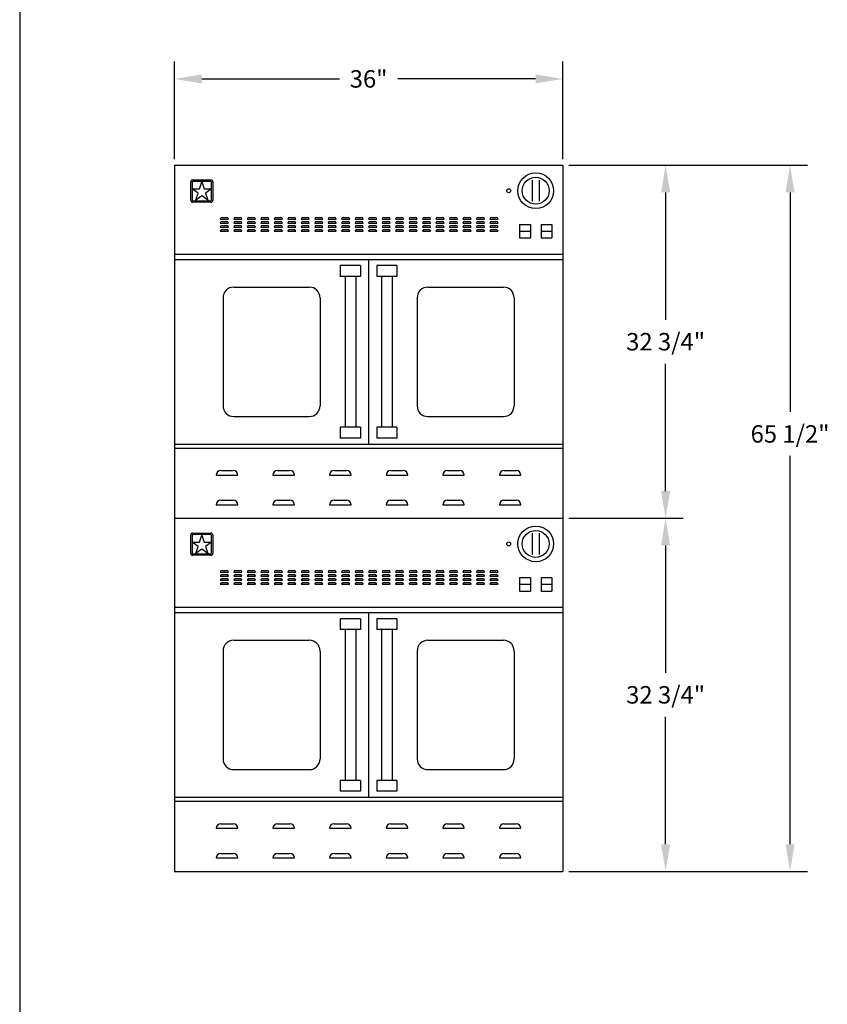
# Model space of a CAD drawing. Units: inches. Extents: x 0 to 256, y 0 to 336.
# Drawn here: x 0 to 75, y 161 to 253 of the extents above; entities that cross this region are included whole.
import ezdxf

# ---------------------------------------------------------------- set-up
doc = ezdxf.new("R2010")
doc.units = ezdxf.units.IN
doc.header["$MEASUREMENT"] = 0
doc.layers.get('0').update_dxf_attribs({"color": 151})
doc.layers.add('Title Block', color=7, linetype='Continuous')
doc.layers.add('Viewport', color=30, linetype='Continuous')
doc.styles.add('Roman', font='romans')
doc.dimstyles.get("Standard").update_dxf_attribs({"dimscale": 9, "dimtxt": 0.18, "dimasz": 0.28, "dimexe": 0.18, "dimexo": 0.0625, "dimgap": 0.09, "dimtad": 0, "dimtih": 1, "dimtoh": 1, "dimdec": 5, "dimzin": 0, "dimdsep": 46, "dimlunit": 5, "dimtxsty": 'Roman', "dimcen": 0.09, "dimadec": 0, "dimazin": 0, "dimtfac": 1, "dimtdec": 5, "dimtofl": 0, "dimtmove": 0, "dimatfit": 3, "dimfxl": 1, "dimfrac": 2, "dimtolj": 1, "dimtzin": 0, "dimarcsym": 0})

# ---------------------------------------------------------------- blocks, each defined once
blk = doc.blocks.new('A$C318A44AA')
at = {"layer": 'Title Block'}
blk.add_line((0, 336), (0, 0), dxfattribs=at)
blk = doc.blocks.new('*D15')
at = {"layer": 'Defpoints', "color": 0}
for p in [(50.356, 206.299), (50.356, 173.549), (59.901, 173.549)]:
    blk.add_point(p, dxfattribs=at)
at = {"layer": 'Viewport', "color": 0, "lineweight": -2}
for p, q in [((50.919, 206.299), (61.521, 206.299)), ((59.901, 203.779), (59.901, 191.968)), ((59.901, 176.069), (59.901, 187.879)), ((50.919, 173.549), (61.521, 173.549))]:
    blk.add_line(p, q, dxfattribs=at)
at = {"layer": 'Viewport', "color": 0}
for points in [[(59.481, 203.779), (60.321, 203.779), (59.901, 206.299)], [(59.481, 176.069), (60.321, 176.069), (59.901, 173.549)]]:
    blk.add_solid(points, dxfattribs=at)
at = {"layer": 'Viewport', "color": 0, "insert": (59.901, 189.924), "char_height": 1.62, "attachment_point": 5, "style": 'Roman'}
blk.add_mtext('\\A1;32 3/4"', dxfattribs=at)
blk = doc.blocks.new('*D17')
at = {"layer": 'Defpoints', "color": 0}
for p in [(14.356, 247.049), (14.356, 239.049), (50.356, 239.049)]:
    blk.add_point(p, dxfattribs=at)
at = {"layer": 'Viewport', "color": 0, "lineweight": -2}
for p, q in [((14.356, 239.611), (14.356, 248.669)), ((50.356, 239.611), (50.356, 248.669)), ((16.876, 247.049), (29.656, 247.049)), ((47.836, 247.049), (35.056, 247.049))]:
    blk.add_line(p, q, dxfattribs=at)
at = {"layer": 'Viewport', "color": 0}
for points in [[(16.876, 247.469), (16.876, 246.629), (14.356, 247.049)], [(47.836, 247.469), (47.836, 246.629), (50.356, 247.049)]]:
    blk.add_solid(points, dxfattribs=at)
at = {"layer": 'Viewport', "color": 0, "insert": (32.356, 247.049), "char_height": 1.62, "attachment_point": 5, "style": 'Roman'}
blk.add_mtext('\\A1;36"', dxfattribs=at)
blk = doc.blocks.new('*D16')
at = {"layer": 'Defpoints', "color": 0}
for p in [(50.356, 239.049), (50.356, 206.299), (59.901, 206.299)]:
    blk.add_point(p, dxfattribs=at)
at = {"layer": 'Viewport', "color": 0, "lineweight": -2}
for p, q in [((50.919, 239.049), (61.521, 239.049)), ((59.901, 236.529), (59.901, 224.718)), ((59.901, 208.819), (59.901, 220.629)), ((50.919, 206.299), (61.521, 206.299))]:
    blk.add_line(p, q, dxfattribs=at)
at = {"layer": 'Viewport', "color": 0}
for points in [[(59.481, 236.529), (60.321, 236.529), (59.901, 239.049)], [(59.481, 208.819), (60.321, 208.819), (59.901, 206.299)]]:
    blk.add_solid(points, dxfattribs=at)
at = {"layer": 'Viewport', "color": 0, "insert": (59.901, 222.674), "char_height": 1.62, "attachment_point": 5, "style": 'Roman'}
blk.add_mtext('\\A1;32 3/4"', dxfattribs=at)
blk = doc.blocks.new('*D18')
at = {"layer": 'Defpoints', "color": 0}
for p in [(50.356, 239.049), (71.438, 239.049), (50.356, 173.549)]:
    blk.add_point(p, dxfattribs=at)
at = {"layer": 'Viewport', "color": 0, "lineweight": -2}
for p, q in [((50.919, 239.049), (73.058, 239.049)), ((71.438, 236.529), (71.438, 216.166)), ((71.438, 176.069), (71.438, 212.077)), ((50.919, 173.549), (73.058, 173.549))]:
    blk.add_line(p, q, dxfattribs=at)
at = {"layer": 'Viewport', "color": 0}
for points in [[(71.018, 236.529), (71.858, 236.529), (71.438, 239.049)], [(71.018, 176.069), (71.858, 176.069), (71.438, 173.549)]]:
    blk.add_solid(points, dxfattribs=at)
at = {"layer": 'Viewport', "color": 0, "insert": (71.438, 214.121), "char_height": 1.62, "attachment_point": 5, "style": 'Roman'}
blk.add_mtext('\\A1;65 1/2"', dxfattribs=at)

msp = doc.modelspace()

# ---------------------------------------------------------------- linework, layer by layer
at = {"layer": 'Viewport'}
for p, q in [((14.356056, 239.048597), (14.356056, 206.298597)), ((14.356056, 239.048597), (50.356056, 239.048597)), ((50.356056, 239.048597), (50.356056, 206.298597)), ((15.856056, 235.798597), (15.856056, 237.486597)), ((15.986056, 237.486597), (15.986056, 235.798597)), ((16.043056, 237.673597), (17.731056, 237.673597)), ((17.731056, 237.543597), (16.043056, 237.543597)), ((16.676793, 236.842509), (16.886925, 237.489228)), ((16.886925, 237.489228), (17.097056, 236.842509)), ((17.788056, 235.798597), (17.788056, 237.486597)), ((17.918056, 237.486597), (17.918056, 235.798597)), ((47.543556, 237.587361), (47.543556, 237.652189)), ((47.543556, 235.759833), (47.543556, 237.587361)), ((48.168556, 237.652189), (48.168556, 237.587361)), ((48.168556, 237.587361), (48.168556, 235.759833)), ((16.546925, 236.442815), (15.996793, 236.842509)), ((15.996793, 236.842509), (16.676793, 236.842509)), ((17.097056, 236.842509), (17.777056, 236.842509)), ((17.777056, 236.842509), (17.226925, 236.442815)), ((16.043056, 235.741597), (17.731056, 235.741597)), ((16.336793, 235.796097), (16.546925, 236.442815)), ((16.886925, 236.195791), (16.336793, 235.796097)), ((17.437056, 235.796097), (16.886925, 236.195791)), ((17.226925, 236.442815), (17.437056, 235.796097)), ((47.543556, 235.695005), (47.543556, 235.759833)), ((48.168556, 235.759833), (48.168556, 235.695005)), ((17.731056, 235.611597), (16.043056, 235.611597)), ((18.606056, 234.048597), (19.356056, 234.048597)), ((18.763951, 234.206491), (19.198162, 234.206491)), ((18.763951, 233.831491), (19.198162, 233.831491)), ((19.856056, 234.048597), (20.606056, 234.048597)), ((20.013951, 234.206491), (20.448162, 234.206491)), ((20.013951, 233.831491), (20.448162, 233.831491)), ((21.106056, 234.048597), (21.856056, 234.048597)), ((21.263951, 234.206491), (21.698162, 234.206491)), ((21.263951, 233.831491), (21.698162, 233.831491)), ((22.356056, 234.048597), (23.106056, 234.048597)), ((22.513951, 234.206491), (22.948162, 234.206491)), ((22.513951, 233.831491), (22.948162, 233.831491)), ((23.606056, 234.048597), (24.356056, 234.048597)), ((23.763951, 234.206491), (24.198162, 234.206491)), ((23.763951, 233.831491), (24.198162, 233.831491)), ((24.856056, 234.048597), (25.606056, 234.048597)), ((25.013951, 234.206491), (25.448162, 234.206491)), ((25.013951, 233.831491), (25.448162, 233.831491)), ((26.106056, 234.048597), (26.856056, 234.048597)), ((26.263951, 234.206491), (26.698162, 234.206491)), ((26.263951, 233.831491), (26.698162, 233.831491)), ((27.356056, 234.048597), (28.106056, 234.048597)), ((27.513951, 234.206491), (27.948162, 234.206491)), ((27.513951, 233.831491), (27.948162, 233.831491)), ((28.606056, 234.048597), (29.356056, 234.048597)), ((28.763951, 234.206491), (29.198162, 234.206491)), ((28.763951, 233.831491), (29.198162, 233.831491)), ((29.856056, 234.048597), (30.606056, 234.048597)), ((30.013951, 234.206491), (30.448162, 234.206491)), ((30.013951, 233.831491), (30.448162, 233.831491)), ((31.106056, 234.048597), (31.856056, 234.048597)), ((31.263951, 234.206491), (31.698162, 234.206491)), ((31.263951, 233.831491), (31.698162, 233.831491)), ((32.356056, 234.048597), (33.106056, 234.048597)), ((32.513951, 234.206491), (32.948162, 234.206491)), ((32.513951, 233.831491), (32.948162, 233.831491)), ((33.606056, 234.048597), (34.356056, 234.048597)), ((33.763951, 234.206491), (34.198162, 234.206491)), ((33.763951, 233.831491), (34.198162, 233.831491)), ((34.856056, 234.048597), (35.606056, 234.048597)), ((35.013951, 234.206491), (35.448162, 234.206491)), ((35.013951, 233.831491), (35.448162, 233.831491)), ((36.106056, 234.048597), (36.856056, 234.048597)), ((36.263951, 234.206491), (36.698162, 234.206491)), ((36.263951, 233.831491), (36.698162, 233.831491)), ((37.356056, 234.048597), (38.106056, 234.048597)), ((37.513951, 234.206491), (37.948162, 234.206491)), ((37.513951, 233.831491), (37.948162, 233.831491)), ((38.606056, 234.048597), (39.356056, 234.048597)), ((38.763951, 234.206491), (39.198162, 234.206491)), ((38.763951, 233.831491), (39.198162, 233.831491)), ((39.856056, 234.048597), (40.606056, 234.048597)), ((40.013951, 234.206491), (40.448162, 234.206491)), ((40.013951, 233.831491), (40.448162, 233.831491)), ((41.106056, 234.048597), (41.856056, 234.048597)), ((41.263951, 234.206491), (41.698162, 234.206491)), ((41.263951, 233.831491), (41.698162, 233.831491)), ((42.356056, 234.048597), (43.106056, 234.048597)), ((42.513951, 234.206491), (42.948162, 234.206491)), ((42.513951, 233.831491), (42.948162, 233.831491)), ((43.606056, 234.048597), (44.356056, 234.048597)), ((43.763951, 234.206491), (44.198162, 234.206491)), ((43.763951, 233.831491), (44.198162, 233.831491)), ((18.606056, 233.673597), (19.356056, 233.673597)), ((18.606056, 233.298597), (19.356056, 233.298597)), ((18.606056, 232.923597), (19.356056, 232.923597)), ((18.763951, 233.456491), (19.198162, 233.456491)), ((18.763951, 233.081491), (19.198162, 233.081491)), ((19.856056, 233.673597), (20.606056, 233.673597)), ((19.856056, 233.298597), (20.606056, 233.298597)), ((19.856056, 232.923597), (20.606056, 232.923597)), ((20.013951, 233.456491), (20.448162, 233.456491)), ((20.013951, 233.081491), (20.448162, 233.081491)), ((21.106056, 233.673597), (21.856056, 233.673597)), ((21.106056, 233.298597), (21.856056, 233.298597)), ((21.106056, 232.923597), (21.856056, 232.923597)), ((21.263951, 233.456491), (21.698162, 233.456491)), ((21.263951, 233.081491), (21.698162, 233.081491)), ((22.356056, 233.673597), (23.106056, 233.673597)), ((22.356056, 233.298597), (23.106056, 233.298597)), ((22.356056, 232.923597), (23.106056, 232.923597)), ((22.513951, 233.456491), (22.948162, 233.456491)), ((22.513951, 233.081491), (22.948162, 233.081491)), ((23.606056, 233.673597), (24.356056, 233.673597)), ((23.606056, 233.298597), (24.356056, 233.298597)), ((23.606056, 232.923597), (24.356056, 232.923597)), ((23.763951, 233.456491), (24.198162, 233.456491)), ((23.763951, 233.081491), (24.198162, 233.081491)), ((24.856056, 233.673597), (25.606056, 233.673597)), ((24.856056, 233.298597), (25.606056, 233.298597)), ((24.856056, 232.923597), (25.606056, 232.923597)), ((25.013951, 233.456491), (25.448162, 233.456491)), ((25.013951, 233.081491), (25.448162, 233.081491)), ((26.106056, 233.673597), (26.856056, 233.673597)), ((26.106056, 233.298597), (26.856056, 233.298597)), ((26.106056, 232.923597), (26.856056, 232.923597)), ((26.263951, 233.456491), (26.698162, 233.456491)), ((26.263951, 233.081491), (26.698162, 233.081491)), ((27.356056, 233.673597), (28.106056, 233.673597)), ((27.356056, 233.298597), (28.106056, 233.298597)), ((27.356056, 232.923597), (28.106056, 232.923597)), ((27.513951, 233.456491), (27.948162, 233.456491)), ((27.513951, 233.081491), (27.948162, 233.081491)), ((28.606056, 233.673597), (29.356056, 233.673597)), ((28.606056, 233.298597), (29.356056, 233.298597)), ((28.606056, 232.923597), (29.356056, 232.923597)), ((28.763951, 233.456491), (29.198162, 233.456491)), ((28.763951, 233.081491), (29.198162, 233.081491)), ((29.856056, 233.673597), (30.606056, 233.673597)), ((29.856056, 233.298597), (30.606056, 233.298597)), ((29.856056, 232.923597), (30.606056, 232.923597)), ((30.013951, 233.456491), (30.448162, 233.456491)), ((30.013951, 233.081491), (30.448162, 233.081491)), ((31.106056, 233.673597), (31.856056, 233.673597)), ((31.106056, 233.298597), (31.856056, 233.298597)), ((31.106056, 232.923597), (31.856056, 232.923597)), ((31.263951, 233.456491), (31.698162, 233.456491)), ((31.263951, 233.081491), (31.698162, 233.081491)), ((32.356056, 233.673597), (33.106056, 233.673597)), ((32.356056, 233.298597), (33.106056, 233.298597)), ((32.356056, 232.923597), (33.106056, 232.923597)), ((32.513951, 233.456491), (32.948162, 233.456491)), ((32.513951, 233.081491), (32.948162, 233.081491)), ((33.606056, 233.673597), (34.356056, 233.673597)), ((33.606056, 233.298597), (34.356056, 233.298597)), ((33.606056, 232.923597), (34.356056, 232.923597)), ((33.763951, 233.456491), (34.198162, 233.456491)), ((33.763951, 233.081491), (34.198162, 233.081491)), ((34.856056, 233.673597), (35.606056, 233.673597)), ((34.856056, 233.298597), (35.606056, 233.298597)), ((34.856056, 232.923597), (35.606056, 232.923597)), ((35.013951, 233.456491), (35.448162, 233.456491)), ((35.013951, 233.081491), (35.448162, 233.081491)), ((36.106056, 233.673597), (36.856056, 233.673597)), ((36.106056, 233.298597), (36.856056, 233.298597)), ((36.106056, 232.923597), (36.856056, 232.923597)), ((36.263951, 233.456491), (36.698162, 233.456491)), ((36.263951, 233.081491), (36.698162, 233.081491)), ((37.356056, 233.673597), (38.106056, 233.673597)), ((37.356056, 233.298597), (38.106056, 233.298597)), ((37.356056, 232.923597), (38.106056, 232.923597)), ((37.513951, 233.456491), (37.948162, 233.456491)), ((37.513951, 233.081491), (37.948162, 233.081491)), ((38.606056, 233.673597), (39.356056, 233.673597)), ((38.606056, 233.298597), (39.356056, 233.298597)), ((38.606056, 232.923597), (39.356056, 232.923597)), ((38.763951, 233.456491), (39.198162, 233.456491)), ((38.763951, 233.081491), (39.198162, 233.081491)), ((39.856056, 233.673597), (40.606056, 233.673597)), ((39.856056, 233.298597), (40.606056, 233.298597)), ((39.856056, 232.923597), (40.606056, 232.923597)), ((40.013951, 233.456491), (40.448162, 233.456491)), ((40.013951, 233.081491), (40.448162, 233.081491)), ((41.106056, 233.673597), (41.856056, 233.673597)), ((41.106056, 233.298597), (41.856056, 233.298597)), ((41.106056, 232.923597), (41.856056, 232.923597)), ((41.263951, 233.456491), (41.698162, 233.456491)), ((41.263951, 233.081491), (41.698162, 233.081491)), ((42.356056, 233.673597), (43.106056, 233.673597)), ((42.356056, 233.298597), (43.106056, 233.298597)), ((42.356056, 232.923597), (43.106056, 232.923597)), ((42.513951, 233.456491), (42.948162, 233.456491)), ((42.513951, 233.081491), (42.948162, 233.081491)), ((43.606056, 233.673597), (44.356056, 233.673597)), ((43.606056, 233.298597), (44.356056, 233.298597)), ((43.606056, 232.923597), (44.356056, 232.923597)), ((43.763951, 233.456491), (44.198162, 233.456491)), ((43.763951, 233.081491), (44.198162, 233.081491)), ((46.356056, 233.548597), (46.356056, 232.298597)), ((46.356056, 233.548597), (47.356056, 233.548597)), ((46.356056, 232.923597), (47.356056, 232.923597)), ((47.356056, 233.548597), (47.356056, 232.298597)), ((48.356056, 233.548597), (48.356056, 232.298597)), ((48.356056, 233.548597), (49.356056, 233.548597)), ((48.356056, 232.923597), (49.356056, 232.923597)), ((49.356056, 233.548597), (49.356056, 232.298597)), ((46.356056, 232.298597), (47.356056, 232.298597)), ((48.356056, 232.298597), (49.356056, 232.298597)), ((14.356056, 230.798597), (50.356056, 230.798597)), ((14.356056, 230.298597), (50.356056, 230.298597)), ((32.356056, 230.298597), (32.356056, 213.173597)), ((31.606056, 229.736097), (29.731056, 229.736097)), ((29.731056, 229.736097), (29.731056, 228.736097)), ((31.606056, 229.736097), (31.606056, 228.736097)), ((34.981056, 229.736097), (33.106056, 229.736097)), ((33.106056, 229.736097), (33.106056, 228.736097)), ((34.981056, 229.736097), (34.981056, 228.736097)), ((31.606056, 228.736097), (29.731056, 228.736097)), ((30.168556, 228.736097), (30.168556, 214.736097)), ((31.168556, 228.736097), (31.168556, 214.736097)), ((34.981056, 228.736097), (33.106056, 228.736097)), ((33.543556, 228.736097), (33.543556, 214.736097)), ((34.543556, 228.736097), (34.543556, 214.736097)), ((19.856056, 227.736097), (26.856056, 227.736097)), ((37.856056, 227.736097), (44.856056, 227.736097)), ((18.856056, 226.736097), (18.856056, 216.736097)), ((27.856056, 226.736097), (27.856056, 216.736097)), ((36.856056, 226.736097), (36.856056, 216.736097)), ((45.856056, 226.736097), (45.856056, 216.736097)), ((19.856056, 215.736097), (26.856056, 215.736097)), ((37.856056, 215.736097), (44.856056, 215.736097)), ((29.731056, 214.736097), (29.731056, 213.736097)), ((31.606056, 214.736097), (29.731056, 214.736097)), ((31.606056, 214.736097), (31.606056, 213.736097)), ((33.106056, 214.736097), (33.106056, 213.736097)), ((34.981056, 214.736097), (33.106056, 214.736097)), ((34.981056, 214.736097), (34.981056, 213.736097)), ((31.606056, 213.736097), (29.731056, 213.736097)), ((34.981056, 213.736097), (33.106056, 213.736097)), ((14.356056, 213.173597), (50.356056, 213.173597)), ((14.356056, 212.798597), (50.356056, 212.798597)), ((18.231056, 210.298597), (20.231056, 210.298597)), ((18.652109, 210.719649), (19.810004, 210.719649)), ((23.481056, 210.298597), (25.481056, 210.298597)), ((23.902109, 210.719649), (25.060004, 210.719649)), ((28.731056, 210.298597), (30.731056, 210.298597)), ((29.152109, 210.719649), (30.310004, 210.719649)), ((33.981056, 210.298597), (35.981056, 210.298597)), ((34.402109, 210.719649), (35.560004, 210.719649)), ((39.231056, 210.298597), (41.231056, 210.298597)), ((39.652109, 210.719649), (40.810004, 210.719649)), ((44.481056, 210.298597), (46.481056, 210.298597)), ((44.902109, 210.719649), (46.060004, 210.719649)), ((18.231056, 207.548597), (20.231056, 207.548597)), ((18.652109, 207.969649), (19.810004, 207.969649)), ((23.481056, 207.548597), (25.481056, 207.548597)), ((23.902109, 207.969649), (25.060004, 207.969649)), ((28.731056, 207.548597), (30.731056, 207.548597)), ((29.152109, 207.969649), (30.310004, 207.969649)), ((33.981056, 207.548597), (35.981056, 207.548597)), ((34.402109, 207.969649), (35.560004, 207.969649)), ((39.231056, 207.548597), (41.231056, 207.548597)), ((39.652109, 207.969649), (40.810004, 207.969649)), ((44.481056, 207.548597), (46.481056, 207.548597)), ((44.902109, 207.969649), (46.060004, 207.969649)), ((14.356056, 206.298597), (14.356056, 173.548597)), ((14.356056, 206.298597), (50.356056, 206.298597)), ((14.356056, 206.298597), (50.356056, 206.298597)), ((50.356056, 206.298597), (50.356056, 173.548597)), ((15.856056, 203.048597), (15.856056, 204.736597)), ((15.986056, 204.736597), (15.986056, 203.048597)), ((16.043056, 204.923597), (17.731056, 204.923597)), ((17.731056, 204.793597), (16.043056, 204.793597)), ((16.676793, 204.092509), (16.886925, 204.739228)), ((16.886925, 204.739228), (17.097056, 204.092509)), ((17.788056, 203.048597), (17.788056, 204.736597)), ((17.918056, 204.736597), (17.918056, 203.048597)), ((47.543556, 204.837361), (47.543556, 204.902189)), ((47.543556, 203.009833), (47.543556, 204.837361)), ((48.168556, 204.902189), (48.168556, 204.837361)), ((48.168556, 204.837361), (48.168556, 203.009833)), ((16.546925, 203.692815), (15.996793, 204.092509)), ((15.996793, 204.092509), (16.676793, 204.092509)), ((16.336793, 203.046097), (16.546925, 203.692815)), ((17.097056, 204.092509), (17.777056, 204.092509)), ((17.777056, 204.092509), (17.226925, 203.692815)), ((17.226925, 203.692815), (17.437056, 203.046097)), ((16.043056, 202.991597), (17.731056, 202.991597)), ((17.731056, 202.861597), (16.043056, 202.861597)), ((16.886925, 203.445791), (16.336793, 203.046097)), ((17.437056, 203.046097), (16.886925, 203.445791)), ((47.543556, 202.945005), (47.543556, 203.009833)), ((48.168556, 203.009833), (48.168556, 202.945005)), ((18.606056, 201.298597), (19.356056, 201.298597)), ((18.606056, 200.923597), (19.356056, 200.923597)), ((18.763951, 201.456491), (19.198162, 201.456491)), ((18.763951, 201.081491), (19.198162, 201.081491)), ((19.856056, 201.298597), (20.606056, 201.298597)), ((19.856056, 200.923597), (20.606056, 200.923597)), ((20.013951, 201.456491), (20.448162, 201.456491)), ((20.013951, 201.081491), (20.448162, 201.081491)), ((21.106056, 201.298597), (21.856056, 201.298597)), ((21.106056, 200.923597), (21.856056, 200.923597)), ((21.263951, 201.456491), (21.698162, 201.456491)), ((21.263951, 201.081491), (21.698162, 201.081491)), ((22.356056, 201.298597), (23.106056, 201.298597)), ((22.356056, 200.923597), (23.106056, 200.923597)), ((22.513951, 201.456491), (22.948162, 201.456491)), ((22.513951, 201.081491), (22.948162, 201.081491)), ((23.606056, 201.298597), (24.356056, 201.298597)), ((23.606056, 200.923597), (24.356056, 200.923597)), ((23.763951, 201.456491), (24.198162, 201.456491)), ((23.763951, 201.081491), (24.198162, 201.081491)), ((24.856056, 201.298597), (25.606056, 201.298597)), ((24.856056, 200.923597), (25.606056, 200.923597)), ((25.013951, 201.456491), (25.448162, 201.456491)), ((25.013951, 201.081491), (25.448162, 201.081491)), ((26.106056, 201.298597), (26.856056, 201.298597)), ((26.106056, 200.923597), (26.856056, 200.923597)), ((26.263951, 201.456491), (26.698162, 201.456491)), ((26.263951, 201.081491), (26.698162, 201.081491)), ((27.356056, 201.298597), (28.106056, 201.298597)), ((27.356056, 200.923597), (28.106056, 200.923597)), ((27.513951, 201.456491), (27.948162, 201.456491)), ((27.513951, 201.081491), (27.948162, 201.081491)), ((28.606056, 201.298597), (29.356056, 201.298597)), ((28.606056, 200.923597), (29.356056, 200.923597)), ((28.763951, 201.456491), (29.198162, 201.456491)), ((28.763951, 201.081491), (29.198162, 201.081491)), ((29.856056, 201.298597), (30.606056, 201.298597)), ((29.856056, 200.923597), (30.606056, 200.923597)), ((30.013951, 201.456491), (30.448162, 201.456491)), ((30.013951, 201.081491), (30.448162, 201.081491)), ((31.106056, 201.298597), (31.856056, 201.298597)), ((31.106056, 200.923597), (31.856056, 200.923597)), ((31.263951, 201.456491), (31.698162, 201.456491)), ((31.263951, 201.081491), (31.698162, 201.081491)), ((32.356056, 201.298597), (33.106056, 201.298597)), ((32.356056, 200.923597), (33.106056, 200.923597)), ((32.513951, 201.456491), (32.948162, 201.456491)), ((32.513951, 201.081491), (32.948162, 201.081491)), ((33.606056, 201.298597), (34.356056, 201.298597)), ((33.606056, 200.923597), (34.356056, 200.923597)), ((33.763951, 201.456491), (34.198162, 201.456491)), ((33.763951, 201.081491), (34.198162, 201.081491)), ((34.856056, 201.298597), (35.606056, 201.298597)), ((34.856056, 200.923597), (35.606056, 200.923597)), ((35.013951, 201.456491), (35.448162, 201.456491)), ((35.013951, 201.081491), (35.448162, 201.081491)), ((36.106056, 201.298597), (36.856056, 201.298597)), ((36.106056, 200.923597), (36.856056, 200.923597)), ((36.263951, 201.456491), (36.698162, 201.456491)), ((36.263951, 201.081491), (36.698162, 201.081491)), ((37.356056, 201.298597), (38.106056, 201.298597)), ((37.356056, 200.923597), (38.106056, 200.923597)), ((37.513951, 201.456491), (37.948162, 201.456491)), ((37.513951, 201.081491), (37.948162, 201.081491)), ((38.606056, 201.298597), (39.356056, 201.298597)), ((38.606056, 200.923597), (39.356056, 200.923597)), ((38.763951, 201.456491), (39.198162, 201.456491)), ((38.763951, 201.081491), (39.198162, 201.081491)), ((39.856056, 201.298597), (40.606056, 201.298597)), ((39.856056, 200.923597), (40.606056, 200.923597)), ((40.013951, 201.456491), (40.448162, 201.456491)), ((40.013951, 201.081491), (40.448162, 201.081491)), ((41.106056, 201.298597), (41.856056, 201.298597)), ((41.106056, 200.923597), (41.856056, 200.923597)), ((41.263951, 201.456491), (41.698162, 201.456491)), ((41.263951, 201.081491), (41.698162, 201.081491)), ((42.356056, 201.298597), (43.106056, 201.298597)), ((42.356056, 200.923597), (43.106056, 200.923597)), ((42.513951, 201.456491), (42.948162, 201.456491)), ((42.513951, 201.081491), (42.948162, 201.081491)), ((43.606056, 201.298597), (44.356056, 201.298597)), ((43.606056, 200.923597), (44.356056, 200.923597)), ((43.763951, 201.456491), (44.198162, 201.456491)), ((43.763951, 201.081491), (44.198162, 201.081491)), ((18.606056, 200.548597), (19.356056, 200.548597)), ((18.606056, 200.173597), (19.356056, 200.173597)), ((18.763951, 200.706491), (19.198162, 200.706491)), ((18.763951, 200.331491), (19.198162, 200.331491)), ((19.856056, 200.548597), (20.606056, 200.548597)), ((19.856056, 200.173597), (20.606056, 200.173597)), ((20.013951, 200.706491), (20.448162, 200.706491)), ((20.013951, 200.331491), (20.448162, 200.331491)), ((21.106056, 200.548597), (21.856056, 200.548597)), ((21.106056, 200.173597), (21.856056, 200.173597)), ((21.263951, 200.706491), (21.698162, 200.706491)), ((21.263951, 200.331491), (21.698162, 200.331491)), ((22.356056, 200.548597), (23.106056, 200.548597)), ((22.356056, 200.173597), (23.106056, 200.173597)), ((22.513951, 200.706491), (22.948162, 200.706491)), ((22.513951, 200.331491), (22.948162, 200.331491)), ((23.606056, 200.548597), (24.356056, 200.548597)), ((23.606056, 200.173597), (24.356056, 200.173597)), ((23.763951, 200.706491), (24.198162, 200.706491)), ((23.763951, 200.331491), (24.198162, 200.331491)), ((24.856056, 200.548597), (25.606056, 200.548597)), ((24.856056, 200.173597), (25.606056, 200.173597)), ((25.013951, 200.706491), (25.448162, 200.706491)), ((25.013951, 200.331491), (25.448162, 200.331491)), ((26.106056, 200.548597), (26.856056, 200.548597)), ((26.106056, 200.173597), (26.856056, 200.173597)), ((26.263951, 200.706491), (26.698162, 200.706491)), ((26.263951, 200.331491), (26.698162, 200.331491)), ((27.356056, 200.548597), (28.106056, 200.548597)), ((27.356056, 200.173597), (28.106056, 200.173597)), ((27.513951, 200.706491), (27.948162, 200.706491)), ((27.513951, 200.331491), (27.948162, 200.331491)), ((28.606056, 200.548597), (29.356056, 200.548597)), ((28.606056, 200.173597), (29.356056, 200.173597)), ((28.763951, 200.706491), (29.198162, 200.706491)), ((28.763951, 200.331491), (29.198162, 200.331491)), ((29.856056, 200.548597), (30.606056, 200.548597)), ((29.856056, 200.173597), (30.606056, 200.173597)), ((30.013951, 200.706491), (30.448162, 200.706491)), ((30.013951, 200.331491), (30.448162, 200.331491)), ((31.106056, 200.548597), (31.856056, 200.548597)), ((31.106056, 200.173597), (31.856056, 200.173597)), ((31.263951, 200.706491), (31.698162, 200.706491)), ((31.263951, 200.331491), (31.698162, 200.331491)), ((32.356056, 200.548597), (33.106056, 200.548597)), ((32.356056, 200.173597), (33.106056, 200.173597)), ((32.513951, 200.706491), (32.948162, 200.706491)), ((32.513951, 200.331491), (32.948162, 200.331491)), ((33.606056, 200.548597), (34.356056, 200.548597)), ((33.606056, 200.173597), (34.356056, 200.173597)), ((33.763951, 200.706491), (34.198162, 200.706491)), ((33.763951, 200.331491), (34.198162, 200.331491)), ((34.856056, 200.548597), (35.606056, 200.548597)), ((34.856056, 200.173597), (35.606056, 200.173597)), ((35.013951, 200.706491), (35.448162, 200.706491)), ((35.013951, 200.331491), (35.448162, 200.331491)), ((36.106056, 200.548597), (36.856056, 200.548597)), ((36.106056, 200.173597), (36.856056, 200.173597)), ((36.263951, 200.706491), (36.698162, 200.706491)), ((36.263951, 200.331491), (36.698162, 200.331491)), ((37.356056, 200.548597), (38.106056, 200.548597)), ((37.356056, 200.173597), (38.106056, 200.173597)), ((37.513951, 200.706491), (37.948162, 200.706491)), ((37.513951, 200.331491), (37.948162, 200.331491)), ((38.606056, 200.548597), (39.356056, 200.548597)), ((38.606056, 200.173597), (39.356056, 200.173597)), ((38.763951, 200.706491), (39.198162, 200.706491)), ((38.763951, 200.331491), (39.198162, 200.331491)), ((39.856056, 200.548597), (40.606056, 200.548597)), ((39.856056, 200.173597), (40.606056, 200.173597)), ((40.013951, 200.706491), (40.448162, 200.706491)), ((40.013951, 200.331491), (40.448162, 200.331491)), ((41.106056, 200.548597), (41.856056, 200.548597)), ((41.106056, 200.173597), (41.856056, 200.173597)), ((41.263951, 200.706491), (41.698162, 200.706491)), ((41.263951, 200.331491), (41.698162, 200.331491)), ((42.356056, 200.548597), (43.106056, 200.548597)), ((42.356056, 200.173597), (43.106056, 200.173597)), ((42.513951, 200.706491), (42.948162, 200.706491)), ((42.513951, 200.331491), (42.948162, 200.331491)), ((43.606056, 200.548597), (44.356056, 200.548597)), ((43.606056, 200.173597), (44.356056, 200.173597)), ((43.763951, 200.706491), (44.198162, 200.706491)), ((43.763951, 200.331491), (44.198162, 200.331491)), ((46.356056, 200.798597), (46.356056, 199.548597)), ((46.356056, 200.798597), (47.356056, 200.798597)), ((46.356056, 200.173597), (47.356056, 200.173597)), ((47.356056, 200.798597), (47.356056, 199.548597)), ((48.356056, 200.798597), (48.356056, 199.548597)), ((48.356056, 200.798597), (49.356056, 200.798597)), ((48.356056, 200.173597), (49.356056, 200.173597)), ((49.356056, 200.798597), (49.356056, 199.548597)), ((46.356056, 199.548597), (47.356056, 199.548597)), ((48.356056, 199.548597), (49.356056, 199.548597)), ((14.356056, 198.048597), (50.356056, 198.048597)), ((14.356056, 197.548597), (50.356056, 197.548597)), ((32.356056, 197.548597), (32.356056, 180.423597)), ((31.606056, 196.986097), (29.731056, 196.986097)), ((29.731056, 196.986097), (29.731056, 195.986097)), ((31.606056, 196.986097), (31.606056, 195.986097)), ((34.981056, 196.986097), (33.106056, 196.986097)), ((33.106056, 196.986097), (33.106056, 195.986097)), ((34.981056, 196.986097), (34.981056, 195.986097)), ((31.606056, 195.986097), (29.731056, 195.986097)), ((30.168556, 195.986097), (30.168556, 181.986097)), ((31.168556, 195.986097), (31.168556, 181.986097)), ((34.981056, 195.986097), (33.106056, 195.986097)), ((33.543556, 195.986097), (33.543556, 181.986097)), ((34.543556, 195.986097), (34.543556, 181.986097)), ((19.856056, 194.986097), (26.856056, 194.986097)), ((37.856056, 194.986097), (44.856056, 194.986097)), ((18.856056, 193.986097), (18.856056, 183.986097)), ((27.856056, 193.986097), (27.856056, 183.986097)), ((36.856056, 193.986097), (36.856056, 183.986097)), ((45.856056, 193.986097), (45.856056, 183.986097)), ((19.856056, 182.986097), (26.856056, 182.986097)), ((37.856056, 182.986097), (44.856056, 182.986097)), ((29.731056, 181.986097), (29.731056, 180.986097)), ((31.606056, 181.986097), (29.731056, 181.986097)), ((31.606056, 181.986097), (31.606056, 180.986097)), ((33.106056, 181.986097), (33.106056, 180.986097)), ((34.981056, 181.986097), (33.106056, 181.986097)), ((34.981056, 181.986097), (34.981056, 180.986097)), ((31.606056, 180.986097), (29.731056, 180.986097)), ((34.981056, 180.986097), (33.106056, 180.986097)), ((14.356056, 180.423597), (50.356056, 180.423597)), ((14.356056, 180.048597), (50.356056, 180.048597)), ((18.231056, 177.548597), (20.231056, 177.548597)), ((18.652109, 177.969649), (19.810004, 177.969649)), ((23.481056, 177.548597), (25.481056, 177.548597)), ((23.902109, 177.969649), (25.060004, 177.969649)), ((28.731056, 177.548597), (30.731056, 177.548597)), ((29.152109, 177.969649), (30.310004, 177.969649)), ((33.981056, 177.548597), (35.981056, 177.548597)), ((34.402109, 177.969649), (35.560004, 177.969649)), ((39.231056, 177.548597), (41.231056, 177.548597)), ((39.652109, 177.969649), (40.810004, 177.969649)), ((44.481056, 177.548597), (46.481056, 177.548597)), ((44.902109, 177.969649), (46.060004, 177.969649)), ((18.231056, 174.798597), (20.231056, 174.798597)), ((18.652109, 175.219649), (19.810004, 175.219649)), ((23.481056, 174.798597), (25.481056, 174.798597)), ((23.902109, 175.219649), (25.060004, 175.219649)), ((28.731056, 174.798597), (30.731056, 174.798597)), ((29.152109, 175.219649), (30.310004, 175.219649)), ((33.981056, 174.798597), (35.981056, 174.798597)), ((34.402109, 175.219649), (35.560004, 175.219649)), ((39.231056, 174.798597), (41.231056, 174.798597)), ((39.652109, 175.219649), (40.810004, 175.219649)), ((44.481056, 174.798597), (46.481056, 174.798597)), ((44.902109, 175.219649), (46.060004, 175.219649)), ((14.356056, 173.548597), (50.356056, 173.548597))]:
    msp.add_line(p, q, dxfattribs=at)
for centre, radius in [((47.856056, 236.673597), 1.656), ((47.856056, 236.673597), 1.25), ((45.356056, 236.673597), 0.1875), ((47.856056, 203.923597), 1.656), ((47.856056, 203.923597), 1.25), ((45.356056, 203.923597), 0.1875)]:
    msp.add_circle(centre, radius, dxfattribs=at)
for centre, radius, start, end in [((16.043056, 237.486597), 0.187, 90, 180), ((16.043056, 237.486597), 0.057, 90, 180), ((17.731056, 237.486597), 0.187, 0, 90), ((17.731056, 237.486597), 0.057, 0, 90), ((16.043056, 235.798597), 0.187, 180, 270), ((16.043056, 235.798597), 0.057, 180, 270), ((17.731056, 235.798597), 0.187, 270, 0), ((17.731056, 235.798597), 0.057, 270, 0), ((18.763951, 234.048597), 0.157895, 90, 180), ((18.763951, 233.673597), 0.157895, 90, 180), ((19.198162, 234.048597), 0.157895, 0, 90), ((19.198162, 233.673597), 0.157895, 0, 90), ((20.013951, 234.048597), 0.157895, 90, 180), ((20.013951, 233.673597), 0.157895, 90, 180), ((20.448162, 234.048597), 0.157895, 0, 90), ((20.448162, 233.673597), 0.157895, 0, 90), ((21.263951, 234.048597), 0.157895, 90, 180), ((21.263951, 233.673597), 0.157895, 90, 180), ((21.698162, 234.048597), 0.157895, 0, 90), ((21.698162, 233.673597), 0.157895, 0, 90), ((22.513951, 234.048597), 0.157895, 90, 180), ((22.513951, 233.673597), 0.157895, 90, 180), ((22.948162, 234.048597), 0.157895, 0, 90), ((22.948162, 233.673597), 0.157895, 0, 90), ((23.763951, 234.048597), 0.157895, 90, 180), ((23.763951, 233.673597), 0.157895, 90, 180), ((24.198162, 234.048597), 0.157895, 0, 90), ((24.198162, 233.673597), 0.157895, 0, 90), ((25.013951, 234.048597), 0.157895, 90, 180), ((25.013951, 233.673597), 0.157895, 90, 180), ((25.448162, 234.048597), 0.157895, 0, 90), ((25.448162, 233.673597), 0.157895, 0, 90), ((26.263951, 234.048597), 0.157895, 90, 180), ((26.263951, 233.673597), 0.157895, 90, 180), ((26.698162, 234.048597), 0.157895, 0, 90), ((26.698162, 233.673597), 0.157895, 0, 90), ((27.513951, 234.048597), 0.157895, 90, 180), ((27.513951, 233.673597), 0.157895, 90, 180), ((27.948162, 234.048597), 0.157895, 0, 90), ((27.948162, 233.673597), 0.157895, 0, 90), ((28.763951, 234.048597), 0.157895, 90, 180), ((28.763951, 233.673597), 0.157895, 90, 180), ((29.198162, 234.048597), 0.157895, 0, 90), ((29.198162, 233.673597), 0.157895, 0, 90), ((30.013951, 234.048597), 0.157895, 90, 180), ((30.013951, 233.673597), 0.157895, 90, 180), ((30.448162, 234.048597), 0.157895, 0, 90), ((30.448162, 233.673597), 0.157895, 0, 90), ((31.263951, 234.048597), 0.157895, 90, 180), ((31.263951, 233.673597), 0.157895, 90, 180), ((31.698162, 234.048597), 0.157895, 0, 90), ((31.698162, 233.673597), 0.157895, 0, 90), ((32.513951, 234.048597), 0.157895, 90, 180), ((32.513951, 233.673597), 0.157895, 90, 180), ((32.948162, 234.048597), 0.157895, 0, 90), ((32.948162, 233.673597), 0.157895, 0, 90), ((33.763951, 234.048597), 0.157895, 90, 180), ((33.763951, 233.673597), 0.157895, 90, 180), ((34.198162, 234.048597), 0.157895, 0, 90), ((34.198162, 233.673597), 0.157895, 0, 90), ((35.013951, 234.048597), 0.157895, 90, 180), ((35.013951, 233.673597), 0.157895, 90, 180), ((35.448162, 234.048597), 0.157895, 0, 90), ((35.448162, 233.673597), 0.157895, 0, 90), ((36.263951, 234.048597), 0.157895, 90, 180), ((36.263951, 233.673597), 0.157895, 90, 180), ((36.698162, 234.048597), 0.157895, 0, 90), ((36.698162, 233.673597), 0.157895, 0, 90), ((37.513951, 234.048597), 0.157895, 90, 180), ((37.513951, 233.673597), 0.157895, 90, 180), ((37.948162, 234.048597), 0.157895, 0, 90), ((37.948162, 233.673597), 0.157895, 0, 90), ((38.763951, 234.048597), 0.157895, 90, 180), ((38.763951, 233.673597), 0.157895, 90, 180), ((39.198162, 234.048597), 0.157895, 0, 90), ((39.198162, 233.673597), 0.157895, 0, 90), ((40.013951, 234.048597), 0.157895, 90, 180), ((40.013951, 233.673597), 0.157895, 90, 180), ((40.448162, 234.048597), 0.157895, 0, 90), ((40.448162, 233.673597), 0.157895, 0, 90), ((41.263951, 234.048597), 0.157895, 90, 180), ((41.263951, 233.673597), 0.157895, 90, 180), ((41.698162, 234.048597), 0.157895, 0, 90), ((41.698162, 233.673597), 0.157895, 0, 90), ((42.513951, 234.048597), 0.157895, 90, 180), ((42.513951, 233.673597), 0.157895, 90, 180), ((42.948162, 234.048597), 0.157895, 0, 90), ((42.948162, 233.673597), 0.157895, 0, 90), ((43.763951, 234.048597), 0.157895, 90, 180), ((43.763951, 233.673597), 0.157895, 90, 180), ((44.198162, 234.048597), 0.157895, 0, 90), ((44.198162, 233.673597), 0.157895, 0, 90), ((18.763951, 233.298597), 0.157895, 90, 180), ((18.763951, 232.923597), 0.157895, 90, 180), ((19.198162, 233.298597), 0.157895, 0, 90), ((19.198162, 232.923597), 0.157895, 0, 90), ((20.013951, 233.298597), 0.157895, 90, 180), ((20.013951, 232.923597), 0.157895, 90, 180), ((20.448162, 233.298597), 0.157895, 0, 90), ((20.448162, 232.923597), 0.157895, 0, 90), ((21.263951, 233.298597), 0.157895, 90, 180), ((21.263951, 232.923597), 0.157895, 90, 180), ((21.698162, 233.298597), 0.157895, 0, 90), ((21.698162, 232.923597), 0.157895, 0, 90), ((22.513951, 233.298597), 0.157895, 90, 180), ((22.513951, 232.923597), 0.157895, 90, 180), ((22.948162, 233.298597), 0.157895, 0, 90), ((22.948162, 232.923597), 0.157895, 0, 90), ((23.763951, 233.298597), 0.157895, 90, 180), ((23.763951, 232.923597), 0.157895, 90, 180), ((24.198162, 233.298597), 0.157895, 0, 90), ((24.198162, 232.923597), 0.157895, 0, 90), ((25.013951, 233.298597), 0.157895, 90, 180), ((25.013951, 232.923597), 0.157895, 90, 180), ((25.448162, 233.298597), 0.157895, 0, 90), ((25.448162, 232.923597), 0.157895, 0, 90), ((26.263951, 233.298597), 0.157895, 90, 180), ((26.263951, 232.923597), 0.157895, 90, 180), ((26.698162, 233.298597), 0.157895, 0, 90), ((26.698162, 232.923597), 0.157895, 0, 90), ((27.513951, 233.298597), 0.157895, 90, 180), ((27.513951, 232.923597), 0.157895, 90, 180), ((27.948162, 233.298597), 0.157895, 0, 90), ((27.948162, 232.923597), 0.157895, 0, 90), ((28.763951, 233.298597), 0.157895, 90, 180), ((28.763951, 232.923597), 0.157895, 90, 180), ((29.198162, 233.298597), 0.157895, 0, 90), ((29.198162, 232.923597), 0.157895, 0, 90), ((30.013951, 233.298597), 0.157895, 90, 180), ((30.013951, 232.923597), 0.157895, 90, 180), ((30.448162, 233.298597), 0.157895, 0, 90), ((30.448162, 232.923597), 0.157895, 0, 90), ((31.263951, 233.298597), 0.157895, 90, 180), ((31.263951, 232.923597), 0.157895, 90, 180), ((31.698162, 233.298597), 0.157895, 0, 90), ((31.698162, 232.923597), 0.157895, 0, 90), ((32.513951, 233.298597), 0.157895, 90, 180), ((32.513951, 232.923597), 0.157895, 90, 180), ((32.948162, 233.298597), 0.157895, 0, 90), ((32.948162, 232.923597), 0.157895, 0, 90), ((33.763951, 233.298597), 0.157895, 90, 180), ((33.763951, 232.923597), 0.157895, 90, 180), ((34.198162, 233.298597), 0.157895, 0, 90), ((34.198162, 232.923597), 0.157895, 0, 90), ((35.013951, 233.298597), 0.157895, 90, 180), ((35.013951, 232.923597), 0.157895, 90, 180), ((35.448162, 233.298597), 0.157895, 0, 90), ((35.448162, 232.923597), 0.157895, 0, 90), ((36.263951, 233.298597), 0.157895, 90, 180), ((36.263951, 232.923597), 0.157895, 90, 180), ((36.698162, 233.298597), 0.157895, 0, 90), ((36.698162, 232.923597), 0.157895, 0, 90), ((37.513951, 233.298597), 0.157895, 90, 180), ((37.513951, 232.923597), 0.157895, 90, 180), ((37.948162, 233.298597), 0.157895, 0, 90), ((37.948162, 232.923597), 0.157895, 0, 90), ((38.763951, 233.298597), 0.157895, 90, 180), ((38.763951, 232.923597), 0.157895, 90, 180), ((39.198162, 233.298597), 0.157895, 0, 90), ((39.198162, 232.923597), 0.157895, 0, 90), ((40.013951, 233.298597), 0.157895, 90, 180), ((40.013951, 232.923597), 0.157895, 90, 180), ((40.448162, 233.298597), 0.157895, 0, 90), ((40.448162, 232.923597), 0.157895, 0, 90), ((41.263951, 233.298597), 0.157895, 90, 180), ((41.263951, 232.923597), 0.157895, 90, 180), ((41.698162, 233.298597), 0.157895, 0, 90), ((41.698162, 232.923597), 0.157895, 0, 90), ((42.513951, 233.298597), 0.157895, 90, 180), ((42.513951, 232.923597), 0.157895, 90, 180), ((42.948162, 233.298597), 0.157895, 0, 90), ((42.948162, 232.923597), 0.157895, 0, 90), ((43.763951, 233.298597), 0.157895, 90, 180), ((43.763951, 232.923597), 0.157895, 90, 180), ((44.198162, 233.298597), 0.157895, 0, 90), ((44.198162, 232.923597), 0.157895, 0, 90), ((19.856056, 226.736097), 1, 90, 180), ((26.856056, 226.736097), 1, 0, 90), ((37.856056, 226.736097), 1, 90, 180), ((44.856056, 226.736097), 1, 0, 90), ((19.856056, 216.736097), 1, 180, 270), ((26.856056, 216.736097), 1, 270, 0), ((37.856056, 216.736097), 1, 180, 270), ((44.856056, 216.736097), 1, 270, 0), ((18.652109, 210.298597), 0.421053, 90, 180), ((19.810004, 210.298597), 0.421053, 0, 90), ((23.902109, 210.298597), 0.421053, 90, 180), ((25.060004, 210.298597), 0.421053, 0, 90), ((29.152109, 210.298597), 0.421053, 90, 180), ((30.310004, 210.298597), 0.421053, 0, 90), ((34.402109, 210.298597), 0.421053, 90, 180), ((35.560004, 210.298597), 0.421053, 0, 90), ((39.652109, 210.298597), 0.421053, 90, 180), ((40.810004, 210.298597), 0.421053, 0, 90), ((44.902109, 210.298597), 0.421053, 90, 180), ((46.060004, 210.298597), 0.421053, 0, 90), ((18.652109, 207.548597), 0.421053, 90, 180), ((19.810004, 207.548597), 0.421053, 0, 90), ((23.902109, 207.548597), 0.421053, 90, 180), ((25.060004, 207.548597), 0.421053, 0, 90), ((29.152109, 207.548597), 0.421053, 90, 180), ((30.310004, 207.548597), 0.421053, 0, 90), ((34.402109, 207.548597), 0.421053, 90, 180), ((35.560004, 207.548597), 0.421053, 0, 90), ((39.652109, 207.548597), 0.421053, 90, 180), ((40.810004, 207.548597), 0.421053, 0, 90), ((44.902109, 207.548597), 0.421053, 90, 180), ((46.060004, 207.548597), 0.421053, 0, 90), ((16.043056, 204.736597), 0.187, 90, 180), ((16.043056, 204.736597), 0.057, 90, 180), ((17.731056, 204.736597), 0.187, 0, 90), ((17.731056, 204.736597), 0.057, 0, 90), ((16.043056, 203.048597), 0.187, 180, 270), ((16.043056, 203.048597), 0.057, 180, 270), ((17.731056, 203.048597), 0.187, 270, 0), ((17.731056, 203.048597), 0.057, 270, 0), ((18.763951, 201.298597), 0.157895, 90, 180), ((18.763951, 200.923597), 0.157895, 90, 180), ((19.198162, 201.298597), 0.157895, 0, 90), ((19.198162, 200.923597), 0.157895, 0, 90), ((20.013951, 201.298597), 0.157895, 90, 180), ((20.013951, 200.923597), 0.157895, 90, 180), ((20.448162, 201.298597), 0.157895, 0, 90), ((20.448162, 200.923597), 0.157895, 0, 90), ((21.263951, 201.298597), 0.157895, 90, 180), ((21.263951, 200.923597), 0.157895, 90, 180), ((21.698162, 201.298597), 0.157895, 0, 90), ((21.698162, 200.923597), 0.157895, 0, 90), ((22.513951, 201.298597), 0.157895, 90, 180), ((22.513951, 200.923597), 0.157895, 90, 180), ((22.948162, 201.298597), 0.157895, 0, 90), ((22.948162, 200.923597), 0.157895, 0, 90), ((23.763951, 201.298597), 0.157895, 90, 180), ((23.763951, 200.923597), 0.157895, 90, 180), ((24.198162, 201.298597), 0.157895, 0, 90), ((24.198162, 200.923597), 0.157895, 0, 90), ((25.013951, 201.298597), 0.157895, 90, 180), ((25.013951, 200.923597), 0.157895, 90, 180), ((25.448162, 201.298597), 0.157895, 0, 90), ((25.448162, 200.923597), 0.157895, 0, 90), ((26.263951, 201.298597), 0.157895, 90, 180), ((26.263951, 200.923597), 0.157895, 90, 180), ((26.698162, 201.298597), 0.157895, 0, 90), ((26.698162, 200.923597), 0.157895, 0, 90), ((27.513951, 201.298597), 0.157895, 90, 180), ((27.513951, 200.923597), 0.157895, 90, 180), ((27.948162, 201.298597), 0.157895, 0, 90), ((27.948162, 200.923597), 0.157895, 0, 90), ((28.763951, 201.298597), 0.157895, 90, 180), ((28.763951, 200.923597), 0.157895, 90, 180), ((29.198162, 201.298597), 0.157895, 0, 90), ((29.198162, 200.923597), 0.157895, 0, 90), ((30.013951, 201.298597), 0.157895, 90, 180), ((30.013951, 200.923597), 0.157895, 90, 180), ((30.448162, 201.298597), 0.157895, 0, 90), ((30.448162, 200.923597), 0.157895, 0, 90), ((31.263951, 201.298597), 0.157895, 90, 180), ((31.263951, 200.923597), 0.157895, 90, 180), ((31.698162, 201.298597), 0.157895, 0, 90), ((31.698162, 200.923597), 0.157895, 0, 90), ((32.513951, 201.298597), 0.157895, 90, 180), ((32.513951, 200.923597), 0.157895, 90, 180), ((32.948162, 201.298597), 0.157895, 0, 90), ((32.948162, 200.923597), 0.157895, 0, 90), ((33.763951, 201.298597), 0.157895, 90, 180), ((33.763951, 200.923597), 0.157895, 90, 180), ((34.198162, 201.298597), 0.157895, 0, 90), ((34.198162, 200.923597), 0.157895, 0, 90), ((35.013951, 201.298597), 0.157895, 90, 180), ((35.013951, 200.923597), 0.157895, 90, 180), ((35.448162, 201.298597), 0.157895, 0, 90), ((35.448162, 200.923597), 0.157895, 0, 90), ((36.263951, 201.298597), 0.157895, 90, 180), ((36.263951, 200.923597), 0.157895, 90, 180), ((36.698162, 201.298597), 0.157895, 0, 90), ((36.698162, 200.923597), 0.157895, 0, 90), ((37.513951, 201.298597), 0.157895, 90, 180), ((37.513951, 200.923597), 0.157895, 90, 180), ((37.948162, 201.298597), 0.157895, 0, 90), ((37.948162, 200.923597), 0.157895, 0, 90), ((38.763951, 201.298597), 0.157895, 90, 180), ((38.763951, 200.923597), 0.157895, 90, 180), ((39.198162, 201.298597), 0.157895, 0, 90), ((39.198162, 200.923597), 0.157895, 0, 90), ((40.013951, 201.298597), 0.157895, 90, 180), ((40.013951, 200.923597), 0.157895, 90, 180), ((40.448162, 201.298597), 0.157895, 0, 90), ((40.448162, 200.923597), 0.157895, 0, 90), ((41.263951, 201.298597), 0.157895, 90, 180), ((41.263951, 200.923597), 0.157895, 90, 180), ((41.698162, 201.298597), 0.157895, 0, 90), ((41.698162, 200.923597), 0.157895, 0, 90), ((42.513951, 201.298597), 0.157895, 90, 180), ((42.513951, 200.923597), 0.157895, 90, 180), ((42.948162, 201.298597), 0.157895, 0, 90), ((42.948162, 200.923597), 0.157895, 0, 90), ((43.763951, 201.298597), 0.157895, 90, 180), ((43.763951, 200.923597), 0.157895, 90, 180), ((44.198162, 201.298597), 0.157895, 0, 90), ((44.198162, 200.923597), 0.157895, 0, 90), ((18.763951, 200.548597), 0.157895, 90, 180), ((18.763951, 200.173597), 0.157895, 90, 180), ((19.198162, 200.548597), 0.157895, 0, 90), ((19.198162, 200.173597), 0.157895, 0, 90), ((20.013951, 200.548597), 0.157895, 90, 180), ((20.013951, 200.173597), 0.157895, 90, 180), ((20.448162, 200.548597), 0.157895, 0, 90), ((20.448162, 200.173597), 0.157895, 0, 90), ((21.263951, 200.548597), 0.157895, 90, 180), ((21.263951, 200.173597), 0.157895, 90, 180), ((21.698162, 200.548597), 0.157895, 0, 90), ((21.698162, 200.173597), 0.157895, 0, 90), ((22.513951, 200.548597), 0.157895, 90, 180), ((22.513951, 200.173597), 0.157895, 90, 180), ((22.948162, 200.548597), 0.157895, 0, 90), ((22.948162, 200.173597), 0.157895, 0, 90), ((23.763951, 200.548597), 0.157895, 90, 180), ((23.763951, 200.173597), 0.157895, 90, 180), ((24.198162, 200.548597), 0.157895, 0, 90), ((24.198162, 200.173597), 0.157895, 0, 90), ((25.013951, 200.548597), 0.157895, 90, 180), ((25.013951, 200.173597), 0.157895, 90, 180), ((25.448162, 200.548597), 0.157895, 0, 90), ((25.448162, 200.173597), 0.157895, 0, 90), ((26.263951, 200.548597), 0.157895, 90, 180), ((26.263951, 200.173597), 0.157895, 90, 180), ((26.698162, 200.548597), 0.157895, 0, 90), ((26.698162, 200.173597), 0.157895, 0, 90), ((27.513951, 200.548597), 0.157895, 90, 180), ((27.513951, 200.173597), 0.157895, 90, 180), ((27.948162, 200.548597), 0.157895, 0, 90), ((27.948162, 200.173597), 0.157895, 0, 90), ((28.763951, 200.548597), 0.157895, 90, 180), ((28.763951, 200.173597), 0.157895, 90, 180), ((29.198162, 200.548597), 0.157895, 0, 90), ((29.198162, 200.173597), 0.157895, 0, 90), ((30.013951, 200.548597), 0.157895, 90, 180), ((30.013951, 200.173597), 0.157895, 90, 180), ((30.448162, 200.548597), 0.157895, 0, 90), ((30.448162, 200.173597), 0.157895, 0, 90), ((31.263951, 200.548597), 0.157895, 90, 180), ((31.263951, 200.173597), 0.157895, 90, 180), ((31.698162, 200.548597), 0.157895, 0, 90), ((31.698162, 200.173597), 0.157895, 0, 90), ((32.513951, 200.548597), 0.157895, 90, 180), ((32.513951, 200.173597), 0.157895, 90, 180), ((32.948162, 200.548597), 0.157895, 0, 90), ((32.948162, 200.173597), 0.157895, 0, 90), ((33.763951, 200.548597), 0.157895, 90, 180), ((33.763951, 200.173597), 0.157895, 90, 180), ((34.198162, 200.548597), 0.157895, 0, 90), ((34.198162, 200.173597), 0.157895, 0, 90), ((35.013951, 200.548597), 0.157895, 90, 180), ((35.013951, 200.173597), 0.157895, 90, 180), ((35.448162, 200.548597), 0.157895, 0, 90), ((35.448162, 200.173597), 0.157895, 0, 90), ((36.263951, 200.548597), 0.157895, 90, 180), ((36.263951, 200.173597), 0.157895, 90, 180), ((36.698162, 200.548597), 0.157895, 0, 90), ((36.698162, 200.173597), 0.157895, 0, 90), ((37.513951, 200.548597), 0.157895, 90, 180), ((37.513951, 200.173597), 0.157895, 90, 180), ((37.948162, 200.548597), 0.157895, 0, 90), ((37.948162, 200.173597), 0.157895, 0, 90), ((38.763951, 200.548597), 0.157895, 90, 180), ((38.763951, 200.173597), 0.157895, 90, 180), ((39.198162, 200.548597), 0.157895, 0, 90), ((39.198162, 200.173597), 0.157895, 0, 90), ((40.013951, 200.548597), 0.157895, 90, 180), ((40.013951, 200.173597), 0.157895, 90, 180), ((40.448162, 200.548597), 0.157895, 0, 90), ((40.448162, 200.173597), 0.157895, 0, 90), ((41.263951, 200.548597), 0.157895, 90, 180), ((41.263951, 200.173597), 0.157895, 90, 180), ((41.698162, 200.548597), 0.157895, 0, 90), ((41.698162, 200.173597), 0.157895, 0, 90), ((42.513951, 200.548597), 0.157895, 90, 180), ((42.513951, 200.173597), 0.157895, 90, 180), ((42.948162, 200.548597), 0.157895, 0, 90), ((42.948162, 200.173597), 0.157895, 0, 90), ((43.763951, 200.548597), 0.157895, 90, 180), ((43.763951, 200.173597), 0.157895, 90, 180), ((44.198162, 200.548597), 0.157895, 0, 90), ((44.198162, 200.173597), 0.157895, 0, 90), ((19.856056, 193.986097), 1, 90, 180), ((26.856056, 193.986097), 1, 0, 90), ((37.856056, 193.986097), 1, 90, 180), ((44.856056, 193.986097), 1, 0, 90), ((19.856056, 183.986097), 1, 180, 270), ((26.856056, 183.986097), 1, 270, 0), ((37.856056, 183.986097), 1, 180, 270), ((44.856056, 183.986097), 1, 270, 0), ((18.652109, 177.548597), 0.421053, 90, 180), ((19.810004, 177.548597), 0.421053, 0, 90), ((23.902109, 177.548597), 0.421053, 90, 180), ((25.060004, 177.548597), 0.421053, 0, 90), ((29.152109, 177.548597), 0.421053, 90, 180), ((30.310004, 177.548597), 0.421053, 0, 90), ((34.402109, 177.548597), 0.421053, 90, 180), ((35.560004, 177.548597), 0.421053, 0, 90), ((39.652109, 177.548597), 0.421053, 90, 180), ((40.810004, 177.548597), 0.421053, 0, 90), ((44.902109, 177.548597), 0.421053, 90, 180), ((46.060004, 177.548597), 0.421053, 0, 90), ((18.652109, 174.798597), 0.421053, 90, 180), ((19.810004, 174.798597), 0.421053, 0, 90), ((23.902109, 174.798597), 0.421053, 90, 180), ((25.060004, 174.798597), 0.421053, 0, 90), ((29.152109, 174.798597), 0.421053, 90, 180), ((30.310004, 174.798597), 0.421053, 0, 90), ((34.402109, 174.798597), 0.421053, 90, 180), ((35.560004, 174.798597), 0.421053, 0, 90), ((39.652109, 174.798597), 0.421053, 90, 180), ((40.810004, 174.798597), 0.421053, 0, 90), ((44.902109, 174.798597), 0.421053, 90, 180), ((46.060004, 174.798597), 0.421053, 0, 90)]:
    msp.add_arc(centre, radius, start, end, dxfattribs=at)

# ---------------------------------------------------------------- block references
at = {"linetype": 'Continuous'}
msp.add_blockref('A$C318A44AA', (0, 0), dxfattribs=at)

# ---------------------------------------------------------------- dimensions: what is measured, and where the dimension line sits
at = {"layer": 'Viewport'}
dim = msp.add_linear_dim(base=(14.356056, 247.048597), p1=(50.356056, 239.048597), p2=(14.356056, 239.048597), dimstyle='Standard', override={"dimpost": '"'}, dxfattribs=at)
dim.commit()
dim.dimension.update_dxf_attribs({"geometry": '*D17', "text_midpoint": (32.356056, 247.048597)})
for base, p1, p2, picture, middle in [((59.900603, 206.298597), (50.356056, 239.048597), (50.356056, 206.298597), '*D16', (59.900603, 222.673597)), ((59.900603, 173.548597), (50.356056, 206.298597), (50.356056, 173.548597), '*D15', (59.900603, 189.923597))]:
    dim = msp.add_linear_dim(base=base, p1=p1, p2=p2, angle=90, dimstyle='Standard', override={"dimpost": '"'}, dxfattribs=at)
    dim.commit()
    dim.dimension.update_dxf_attribs({"geometry": picture, "text_midpoint": middle})
dim = msp.add_linear_dim(base=(71.437712, 239.048597), p1=(50.356056, 173.548597), p2=(50.356056, 239.048597), angle=90, dimstyle='Standard', override={"dimpost": '"'}, dxfattribs=at)
dim.commit()
dim.dimension.update_dxf_attribs({"geometry": '*D18', "text_midpoint": (71.437712, 214.121418), "dimtype": 160})

doc.saveas('drawing.dxf')
